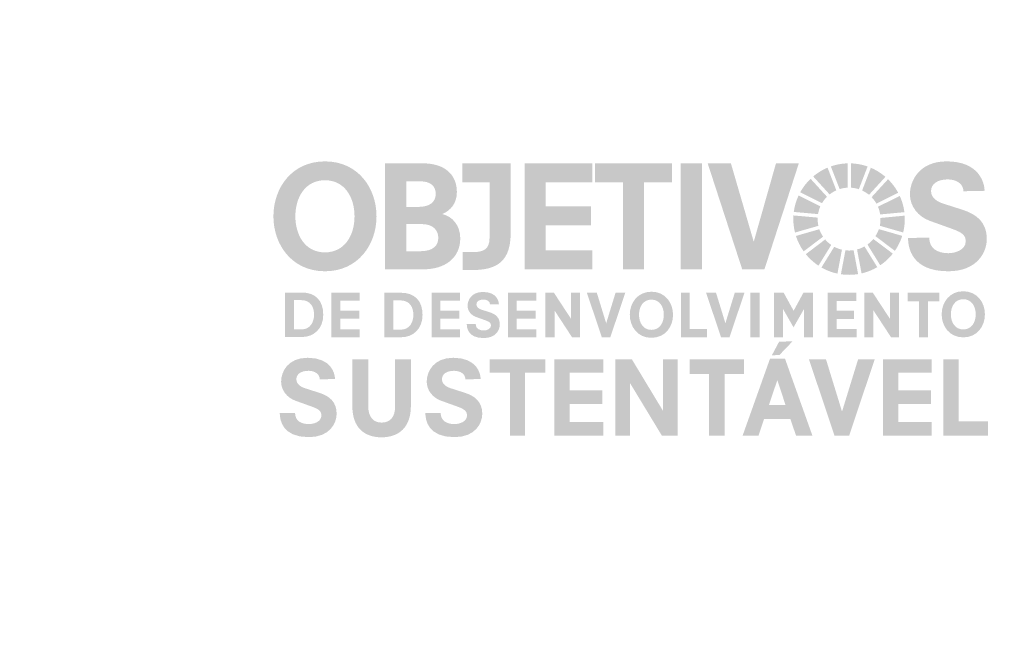
# Model space of a CAD drawing. Units: millimetres. Extents: x 3468 to 9074, y -3785 to 597.
# Drawn here: x 3884 to 3917, y 231 to 252 of the extents above; entities that cross this region are included whole.
import ezdxf

# ---------------------------------------------------------------- set-up
doc = ezdxf.new("R2010")
doc.units = ezdxf.units.MM
doc.layers.add('OBJETIVOS', color=7, linetype='Continuous')

msp = doc.modelspace()

# ---------------------------------------------------------------- hatches: boundary and pattern name
at = {"layer": 'OBJETIVOS', "linetype": 'Continuous', "true_color": 0x5a8fd2}
h = msp.add_hatch(color=153, dxfattribs=at)
h.dxf.hatch_style = 1
edge = h.paths.add_edge_path()
edge.add_spline(control_points=[(3895.857, 245.247), (3895.857, 246.187), (3895.243, 247.061), (3894.154, 247.061)], knot_values=[0, 0, 0, 0, 1, 1, 1, 1], degree=3, periodic=0)
edge.add_spline(control_points=[(3894.154, 247.061), (3893.066, 247.061), (3892.452, 246.187), (3892.452, 245.247)], knot_values=[0, 0, 0, 0, 1, 1, 1, 1], degree=3, periodic=0)
edge.add_spline(control_points=[(3892.452, 245.247), (3892.452, 244.308), (3893.066, 243.433), (3894.154, 243.433)], knot_values=[0, 0, 0, 0, 1, 1, 1, 1], degree=3, periodic=0)
edge.add_spline(control_points=[(3894.154, 243.433), (3895.243, 243.433), (3895.857, 244.308), (3895.857, 245.247)], knot_values=[0, 0, 0, 0, 1, 1, 1, 1], degree=3, periodic=0)
edge = h.paths.add_edge_path(flags=16)
edge.add_spline(control_points=[(3894.154, 246.438), (3894.805, 246.438), (3895.131, 245.875), (3895.131, 245.247)], knot_values=[0, 0, 0, 0, 1, 1, 1, 1], degree=3, periodic=0)
edge.add_spline(control_points=[(3895.131, 245.247), (3895.131, 244.619), (3894.805, 244.057), (3894.154, 244.057)], knot_values=[0, 0, 0, 0, 1, 1, 1, 1], degree=3, periodic=0)
edge.add_spline(control_points=[(3894.154, 244.057), (3893.503, 244.057), (3893.177, 244.619), (3893.177, 245.247)], knot_values=[0, 0, 0, 0, 1, 1, 1, 1], degree=3, periodic=0)
edge.add_spline(control_points=[(3893.177, 245.247), (3893.177, 245.875), (3893.503, 246.438), (3894.154, 246.438)], knot_values=[0, 0, 0, 0, 1, 1, 1, 1], degree=3, periodic=0)
edge = h.paths.add_edge_path()
edge.add_line((3896.139, 246.996), (3896.139, 243.498))
edge.add_line((3896.139, 243.498), (3897.409, 243.498))
edge.add_spline(control_points=[(3897.409, 243.498), (3898.13, 243.498), (3898.623, 243.88), (3898.623, 244.522)], knot_values=[0, 0, 0, 0, 1, 1, 1, 1], degree=3, periodic=0)
edge.add_spline(control_points=[(3898.623, 244.522), (3898.623, 244.959), (3898.353, 245.243), (3898.041, 245.317)], knot_values=[0, 0, 0, 0, 1, 1, 1, 1], degree=3, periodic=0)
edge.add_spline(control_points=[(3898.041, 245.326), (3898.293, 245.443), (3898.511, 245.661), (3898.511, 246.047)], knot_values=[0, 0, 0, 0, 1, 1, 1, 1], degree=3, periodic=0)
edge.add_spline(control_points=[(3898.511, 246.047), (3898.511, 246.615), (3898.125, 246.996), (3897.381, 246.996)], knot_values=[0, 0, 0, 0, 1, 1, 1, 1], degree=3, periodic=0)
edge.add_line((3897.381, 246.996), (3896.139, 246.996))
edge = h.paths.add_edge_path(flags=16)
edge.add_line((3896.837, 246.401), (3897.415, 246.401))
edge.add_spline(control_points=[(3897.32, 246.401), (3897.6, 246.401), (3897.813, 246.275), (3897.813, 245.987)], knot_values=[0, 0, 0, 0, 1, 1, 1, 1], degree=3, periodic=0)
edge.add_spline(control_points=[(3897.813, 245.987), (3897.813, 245.708), (3897.59, 245.559), (3897.26, 245.559)], knot_values=[0, 0, 0, 0, 1, 1, 1, 1], degree=3, periodic=0)
edge.add_line((3897.26, 245.559), (3896.837, 245.559))
edge.add_line((3896.837, 245.559), (3896.837, 246.401))
edge = h.paths.add_edge_path(flags=16)
edge.add_line((3896.837, 244.991), (3897.353, 244.991))
edge.add_spline(control_points=[(3897.353, 244.991), (3897.758, 244.991), (3897.897, 244.759), (3897.897, 244.536)], knot_values=[0, 0, 0, 0, 1, 1, 1, 1], degree=3, periodic=0)
edge.add_spline(control_points=[(3897.897, 244.536), (3897.897, 244.289), (3897.739, 244.094), (3897.297, 244.094)], knot_values=[0, 0, 0, 0, 1, 1, 1, 1], degree=3, periodic=0)
edge.add_line((3897.297, 244.094), (3896.837, 244.094))
edge.add_line((3896.837, 244.094), (3896.837, 244.991))
edge = h.paths.add_edge_path()
edge.add_line((3898.688, 246.996), (3898.688, 246.373))
edge.add_line((3898.688, 246.373), (3899.59, 246.373))
edge.add_line((3899.59, 246.373), (3899.59, 244.428))
edge.add_spline(control_points=[(3899.59, 244.531), (3899.59, 244.168), (3899.395, 244.066), (3899.055, 244.066)], knot_values=[0, 0, 0, 0, 1, 1, 1, 1], degree=3, periodic=0)
edge.add_line((3899.055, 244.066), (3898.697, 244.066))
edge.add_line((3898.697, 244.066), (3898.697, 243.47))
edge.add_line((3898.697, 243.47), (3898.92, 243.47))
edge.add_spline(control_points=[(3898.92, 243.47), (3899.627, 243.47), (3900.288, 243.582), (3900.288, 244.689)], knot_values=[0, 0, 0, 0, 1, 1, 1, 1], degree=3, periodic=0)
edge.add_line((3900.288, 244.689), (3900.288, 246.996))
edge.add_line((3900.288, 246.996), (3898.688, 246.996))
h.paths.add_polyline_path([(3900.748, 246.996), (3900.748, 243.498), (3902.981, 243.498), (3902.981, 244.122), (3901.446, 244.122), (3901.446, 244.954), (3902.939, 244.954), (3902.939, 245.578), (3901.446, 245.578), (3901.446, 246.373), (3902.981, 246.373), (3902.981, 246.996)])
h.paths.add_polyline_path([(3903.073, 246.996), (3903.073, 246.373), (3903.994, 246.373), (3903.994, 243.498), (3904.692, 243.498), (3904.692, 246.373), (3905.613, 246.373), (3905.613, 246.996)])
h.paths.add_polyline_path([(3906.604, 246.996), (3905.906, 246.996), (3905.906, 243.498), (3906.604, 243.498)])
h.paths.add_polyline_path([(3907.934, 243.498), (3908.669, 243.498), (3909.804, 246.996), (3909.05, 246.996), (3908.315, 244.408), (3907.561, 246.996), (3906.794, 246.996)])
edge = h.paths.add_edge_path()
edge.add_spline(control_points=[(3914.687, 247.061), (3913.78, 247.061), (3913.473, 246.419), (3913.473, 245.973)], knot_values=[0, 0, 0, 0, 1, 1, 1, 1], degree=3, periodic=0)
edge.add_spline(control_points=[(3913.473, 245.973), (3913.473, 245.578), (3913.743, 245.238), (3914.129, 245.098)], knot_values=[0, 0, 0, 0, 1, 1, 1, 1], degree=3, periodic=0)
edge.add_line((3914.129, 245.098), (3914.892, 244.824))
edge.add_spline(control_points=[(3914.892, 244.824), (3915.236, 244.698), (3915.315, 244.601), (3915.315, 244.415)], knot_values=[0, 0, 0, 0, 1, 1, 1, 1], degree=3, periodic=0)
edge.add_spline(control_points=[(3915.315, 244.415), (3915.315, 244.145), (3914.98, 244.029), (3914.743, 244.029)], knot_values=[0, 0, 0, 0, 1, 1, 1, 1], degree=3, periodic=0)
edge.add_spline(control_points=[(3914.743, 244.029), (3914.403, 244.029), (3914.11, 244.173), (3914.11, 244.545)], knot_values=[0, 0, 0, 0, 1, 1, 1, 1], degree=3, periodic=0)
edge.add_line((3914.11, 244.545), (3913.412, 244.531))
edge.add_spline(control_points=[(3913.412, 244.531), (3913.412, 244.219), (3913.524, 243.433), (3914.738, 243.433)], knot_values=[0, 0, 0, 0, 1, 1, 1, 1], degree=3, periodic=0)
edge.add_spline(control_points=[(3914.738, 243.433), (3915.706, 243.433), (3916.013, 244.075), (3916.013, 244.503)], knot_values=[0, 0, 0, 0, 1, 1, 1, 1], degree=3, periodic=0)
edge.add_spline(control_points=[(3916.013, 244.503), (3916.013, 245.043), (3915.683, 245.312), (3915.217, 245.461)], knot_values=[0, 0, 0, 0, 1, 1, 1, 1], degree=3, periodic=0)
edge.add_line((3915.217, 245.461), (3914.498, 245.691))
edge.add_spline(control_points=[(3914.575, 245.666), (3914.403, 245.722), (3914.171, 245.838), (3914.171, 246.08)], knot_values=[0, 0, 0, 0, 1, 1, 1, 1], degree=3, periodic=0)
edge.add_spline(control_points=[(3914.171, 246.08), (3914.171, 246.313), (3914.38, 246.466), (3914.729, 246.466)], knot_values=[0, 0, 0, 0, 1, 1, 1, 1], degree=3, periodic=0)
edge.add_spline(control_points=[(3914.729, 246.466), (3915.008, 246.466), (3915.241, 246.317), (3915.241, 246.075)], knot_values=[0, 0, 0, 0, 1, 1, 1, 1], degree=3, periodic=0)
edge.add_line((3915.241, 246.075), (3915.938, 246.089))
edge.add_spline(control_points=[(3915.938, 246.089), (3915.938, 246.345), (3915.766, 247.061), (3914.687, 247.061)], knot_values=[0, 0, 0, 0, 1, 1, 1, 1], degree=3, periodic=0)
at = {"layer": 'OBJETIVOS', "linetype": 'Continuous', "true_color": 0x00689d}
h = msp.add_hatch(color=144, dxfattribs=at)
h.dxf.hatch_style = 1
edge = h.paths.add_edge_path()
edge.add_spline(control_points=[(3910.821, 245.97), (3910.888, 246.024), (3910.963, 246.069), (3911.043, 246.104)], knot_values=[0, 0, 0, 0, 1, 1, 1, 1], degree=3, periodic=0)
edge.add_line((3911.043, 246.104), (3910.753, 246.853))
edge.add_spline(control_points=[(3910.753, 246.853), (3910.58, 246.781), (3910.421, 246.682), (3910.279, 246.563)], knot_values=[0, 0, 0, 0, 1, 1, 1, 1], degree=3, periodic=0)
edge.add_line((3910.279, 246.563), (3910.821, 245.97))
at = {"layer": 'OBJETIVOS', "linetype": 'Continuous', "true_color": 0x19486a}
h = msp.add_hatch(color=139, dxfattribs=at)
h.dxf.hatch_style = 1
edge = h.paths.add_edge_path()
edge.add_spline(control_points=[(3911.152, 246.146), (3911.235, 246.172), (3911.323, 246.188), (3911.414, 246.192)], knot_values=[0, 0, 0, 0, 1, 1, 1, 1], degree=3, periodic=0)
edge.add_line((3911.414, 246.192), (3911.414, 246.996))
edge.add_spline(control_points=[(3911.414, 246.996), (3911.221, 246.99), (3911.035, 246.955), (3910.861, 246.895)], knot_values=[0, 0, 0, 0, 1, 1, 1, 1], degree=3, periodic=0)
edge.add_line((3910.861, 246.895), (3911.152, 246.146))
at = {"layer": 'OBJETIVOS', "linetype": 'Continuous', "true_color": 0xe5243b}
h = msp.add_hatch(color=242, dxfattribs=at)
h.dxf.hatch_style = 1
edge = h.paths.add_edge_path()
edge.add_spline(control_points=[(3912.075, 246.892), (3911.903, 246.952), (3911.721, 246.988), (3911.53, 246.995)], knot_values=[0, 0, 0, 0, 1, 1, 1, 1], degree=3, periodic=0)
edge.add_line((3911.53, 246.995), (3911.53, 246.191))
edge.add_spline(control_points=[(3911.53, 246.191), (3911.619, 246.186), (3911.705, 246.169), (3911.787, 246.142)], knot_values=[0, 0, 0, 0, 1, 1, 1, 1], degree=3, periodic=0)
edge.add_line((3911.787, 246.142), (3912.075, 246.892))
at = {"layer": 'OBJETIVOS', "linetype": 'Continuous', "true_color": 0xdda63a}
h = msp.add_hatch(color=43, dxfattribs=at)
h.dxf.hatch_style = 1
edge = h.paths.add_edge_path()
edge.add_spline(control_points=[(3912.664, 246.55), (3912.521, 246.673), (3912.359, 246.775), (3912.183, 246.85)], knot_values=[0, 0, 0, 0, 1, 1, 1, 1], degree=3, periodic=0)
edge.add_line((3912.183, 246.85), (3911.895, 246.1))
edge.add_spline(control_points=[(3911.895, 246.1), (3911.977, 246.062), (3912.053, 246.014), (3912.122, 245.957)], knot_values=[0, 0, 0, 0, 1, 1, 1, 1], degree=3, periodic=0)
edge.add_line((3912.122, 245.957), (3912.664, 246.55))
at = {"layer": 'OBJETIVOS', "linetype": 'Continuous', "true_color": 0x56c02b}
h = msp.add_hatch(color=72, dxfattribs=at)
h.dxf.hatch_style = 1
edge = h.paths.add_edge_path()
edge.add_spline(control_points=[(3910.569, 245.681), (3910.615, 245.758), (3910.67, 245.83), (3910.734, 245.893)], knot_values=[0, 0, 0, 0, 1, 1, 1, 1], degree=3, periodic=0)
edge.add_line((3910.734, 245.893), (3910.193, 246.486))
edge.add_spline(control_points=[(3910.193, 246.486), (3910.057, 246.356), (3909.941, 246.205), (3909.849, 246.039)], knot_values=[0, 0, 0, 0, 1, 1, 1, 1], degree=3, periodic=0)
edge.add_line((3909.849, 246.039), (3910.569, 245.681))
at = {"layer": 'OBJETIVOS', "linetype": 'Continuous', "true_color": 0x4c9f38}
h = msp.add_hatch(color=95, dxfattribs=at)
h.dxf.hatch_style = 1
edge = h.paths.add_edge_path()
edge.add_spline(control_points=[(3912.207, 245.879), (3912.269, 245.816), (3912.323, 245.744), (3912.367, 245.667)], knot_values=[0, 0, 0, 0, 1, 1, 1, 1], degree=3, periodic=0)
edge.add_line((3912.367, 245.667), (3913.085, 246.025))
edge.add_spline(control_points=[(3913.085, 246.025), (3912.996, 246.191), (3912.883, 246.341), (3912.749, 246.471)], knot_values=[0, 0, 0, 0, 1, 1, 1, 1], degree=3, periodic=0)
edge.add_line((3912.749, 246.471), (3912.207, 245.879))
at = {"layer": 'OBJETIVOS', "linetype": 'Continuous', "true_color": 0x0a97d9}
h = msp.add_hatch(color=142, dxfattribs=at)
h.dxf.hatch_style = 1
edge = h.paths.add_edge_path()
edge.add_spline(control_points=[(3909.797, 245.935), (3909.717, 245.766), (3909.663, 245.584), (3909.638, 245.392)], knot_values=[0, 0, 0, 0, 1, 1, 1, 1], degree=3, periodic=0)
edge.add_line((3909.638, 245.392), (3910.439, 245.32))
edge.add_spline(control_points=[(3910.439, 245.32), (3910.453, 245.41), (3910.479, 245.496), (3910.515, 245.577)], knot_values=[0, 0, 0, 0, 1, 1, 1, 1], degree=3, periodic=0)
edge.add_line((3910.515, 245.577), (3909.797, 245.935))
at = {"layer": 'OBJETIVOS', "linetype": 'Continuous', "true_color": 0xc5192d}
h = msp.add_hatch(color=242, dxfattribs=at)
h.dxf.hatch_style = 1
edge = h.paths.add_edge_path()
edge.add_spline(control_points=[(3912.418, 245.563), (3912.452, 245.483), (3912.477, 245.398), (3912.49, 245.309)], knot_values=[0, 0, 0, 0, 1, 1, 1, 1], degree=3, periodic=0)
edge.add_line((3912.49, 245.309), (3913.29, 245.384))
edge.add_spline(control_points=[(3913.29, 245.384), (3913.266, 245.574), (3913.214, 245.754), (3913.137, 245.921)], knot_values=[0, 0, 0, 0, 1, 1, 1, 1], degree=3, periodic=0)
edge.add_line((3913.137, 245.921), (3912.418, 245.563))
at = {"layer": 'OBJETIVOS', "linetype": 'Continuous', "true_color": 0x3f7e44}
h = msp.add_hatch(color=97, dxfattribs=at)
h.dxf.hatch_style = 1
edge = h.paths.add_edge_path()
edge.add_spline(control_points=[(3909.627, 245.276), (3909.625, 245.236), (3909.623, 245.196), (3909.623, 245.156)], knot_values=[0, 0, 0, 0, 1, 1, 1, 1], degree=3, periodic=0)
edge.add_spline(control_points=[(3909.623, 245.156), (3909.623, 245.002), (3909.642, 244.853), (3909.678, 244.711)], knot_values=[0, 0, 0, 0, 1, 1, 1, 1], degree=3, periodic=0)
edge.add_line((3909.678, 244.711), (3910.45, 244.933))
edge.add_spline(control_points=[(3910.45, 244.933), (3910.434, 245.004), (3910.426, 245.079), (3910.426, 245.156)], knot_values=[0, 0, 0, 0, 1, 1, 1, 1], degree=3, periodic=0)
edge.add_spline(control_points=[(3910.426, 245.156), (3910.426, 245.172), (3910.426, 245.188), (3910.427, 245.204)], knot_values=[0, 0, 0, 0, 1, 1, 1, 1], degree=3, periodic=0)
edge.add_line((3910.427, 245.204), (3909.627, 245.276))
at = {"layer": 'OBJETIVOS', "linetype": 'Continuous', "true_color": 0xff3a21}
h = msp.add_hatch(color=20, dxfattribs=at)
h.dxf.hatch_style = 1
edge = h.paths.add_edge_path()
edge.add_spline(control_points=[(3913.25, 244.713), (3913.285, 244.855), (3913.304, 245.003), (3913.304, 245.156)], knot_values=[0, 0, 0, 0, 1, 1, 1, 1], degree=3, periodic=0)
edge.add_spline(control_points=[(3913.304, 245.156), (3913.304, 245.194), (3913.303, 245.231), (3913.3, 245.269)], knot_values=[0, 0, 0, 0, 1, 1, 1, 1], degree=3, periodic=0)
edge.add_line((3913.3, 245.269), (3912.501, 245.193))
edge.add_spline(control_points=[(3912.501, 245.193), (3912.501, 245.181), (3912.501, 245.168), (3912.501, 245.156)], knot_values=[0, 0, 0, 0, 1, 1, 1, 1], degree=3, periodic=0)
edge.add_spline(control_points=[(3912.501, 245.156), (3912.501, 245.08), (3912.493, 245.006), (3912.478, 244.935)], knot_values=[0, 0, 0, 0, 1, 1, 1, 1], degree=3, periodic=0)
edge.add_line((3912.478, 244.935), (3913.25, 244.713))
at = {"layer": 'OBJETIVOS', "linetype": 'Continuous', "true_color": 0xbf8b2e}
h = msp.add_hatch(color=45, dxfattribs=at)
h.dxf.hatch_style = 1
edge = h.paths.add_edge_path()
edge.add_spline(control_points=[(3909.709, 244.599), (3909.768, 244.415), (3909.855, 244.244), (3909.964, 244.09)], knot_values=[0, 0, 0, 0, 1, 1, 1, 1], degree=3, periodic=0)
edge.add_line((3909.964, 244.09), (3910.604, 244.575))
edge.add_spline(control_points=[(3910.604, 244.575), (3910.553, 244.651), (3910.511, 244.733), (3910.481, 244.821)], knot_values=[0, 0, 0, 0, 1, 1, 1, 1], degree=3, periodic=0)
edge.add_line((3910.481, 244.821), (3909.709, 244.599))
at = {"layer": 'OBJETIVOS', "linetype": 'Continuous', "true_color": 0x26bde2}
h = msp.add_hatch(color=132, dxfattribs=at)
h.dxf.hatch_style = 1
edge = h.paths.add_edge_path()
edge.add_spline(control_points=[(3912.976, 244.108), (3913.08, 244.258), (3913.162, 244.424), (3913.219, 244.602)], knot_values=[0, 0, 0, 0, 1, 1, 1, 1], degree=3, periodic=0)
edge.add_line((3913.219, 244.602), (3912.447, 244.823))
edge.add_spline(control_points=[(3912.447, 244.823), (3912.419, 244.741), (3912.381, 244.664), (3912.334, 244.592)], knot_values=[0, 0, 0, 0, 1, 1, 1, 1], degree=3, periodic=0)
edge.add_line((3912.334, 244.592), (3912.976, 244.108))
at = {"layer": 'OBJETIVOS', "linetype": 'Continuous', "true_color": 0xfd9d24}
h = msp.add_hatch(color=30, dxfattribs=at)
h.dxf.hatch_style = 1
edge = h.paths.add_edge_path()
edge.add_spline(control_points=[(3910.875, 244.302), (3910.8, 244.353), (3910.733, 244.414), (3910.674, 244.483)], knot_values=[0, 0, 0, 0, 1, 1, 1, 1], degree=3, periodic=0)
edge.add_line((3910.674, 244.483), (3910.035, 243.997))
edge.add_spline(control_points=[(3910.035, 243.997), (3910.154, 243.851), (3910.295, 243.723), (3910.453, 243.619)], knot_values=[0, 0, 0, 0, 1, 1, 1, 1], degree=3, periodic=0)
edge.add_line((3910.453, 243.619), (3910.875, 244.302))
at = {"layer": 'OBJETIVOS', "linetype": 'Continuous', "true_color": 0xdd1367}
h = msp.add_hatch(color=232, dxfattribs=at)
h.dxf.hatch_style = 1
edge = h.paths.add_edge_path()
edge.add_spline(control_points=[(3911.228, 244.145), (3911.138, 244.166), (3911.053, 244.199), (3910.974, 244.241)], knot_values=[0, 0, 0, 0, 1, 1, 1, 1], degree=3, periodic=0)
edge.add_line((3910.974, 244.241), (3910.551, 243.558))
edge.add_spline(control_points=[(3910.551, 243.558), (3910.714, 243.465), (3910.891, 243.396), (3911.08, 243.356)], knot_values=[0, 0, 0, 0, 1, 1, 1, 1], degree=3, periodic=0)
edge.add_line((3911.08, 243.356), (3911.228, 244.145))
at = {"layer": 'OBJETIVOS', "linetype": 'Continuous', "true_color": 0xa21942}
h = msp.add_hatch(color=234, dxfattribs=at)
h.dxf.hatch_style = 1
edge = h.paths.add_edge_path()
edge.add_spline(control_points=[(3911.876, 243.362), (3912.061, 243.405), (3912.236, 243.475), (3912.395, 243.569)], knot_values=[0, 0, 0, 0, 1, 1, 1, 1], degree=3, periodic=0)
edge.add_line((3912.395, 243.569), (3911.973, 244.252))
edge.add_spline(control_points=[(3911.973, 244.252), (3911.897, 244.209), (3911.814, 244.175), (3911.727, 244.152)], knot_values=[0, 0, 0, 0, 1, 1, 1, 1], degree=3, periodic=0)
edge.add_line((3911.727, 244.152), (3911.876, 243.362))
at = {"layer": 'OBJETIVOS', "linetype": 'Continuous', "true_color": 0xfcc30b}
h = msp.add_hatch(color=40, dxfattribs=at)
h.dxf.hatch_style = 1
edge = h.paths.add_edge_path()
edge.add_spline(control_points=[(3912.493, 243.631), (3912.65, 243.737), (3912.789, 243.867), (3912.907, 244.015)], knot_values=[0, 0, 0, 0, 1, 1, 1, 1], degree=3, periodic=0)
edge.add_line((3912.907, 244.015), (3912.266, 244.498))
edge.add_spline(control_points=[(3912.266, 244.498), (3912.209, 244.429), (3912.143, 244.367), (3912.071, 244.315)], knot_values=[0, 0, 0, 0, 1, 1, 1, 1], degree=3, periodic=0)
edge.add_line((3912.071, 244.315), (3912.493, 243.631))
at = {"layer": 'OBJETIVOS', "linetype": 'Continuous', "true_color": 0xfd6925}
h = msp.add_hatch(color=30, dxfattribs=at)
h.dxf.hatch_style = 1
edge = h.paths.add_edge_path()
edge.add_spline(control_points=[(3911.194, 243.335), (3911.282, 243.322), (3911.372, 243.315), (3911.464, 243.315)], knot_values=[0, 0, 0, 0, 1, 1, 1, 1], degree=3, periodic=0)
edge.add_spline(control_points=[(3911.464, 243.315), (3911.565, 243.315), (3911.665, 243.324), (3911.762, 243.34)], knot_values=[0, 0, 0, 0, 1, 1, 1, 1], degree=3, periodic=0)
edge.add_line((3911.762, 243.34), (3911.613, 244.129))
edge.add_spline(control_points=[(3911.613, 244.129), (3911.564, 244.122), (3911.514, 244.118), (3911.464, 244.118)], knot_values=[0, 0, 0, 0, 1, 1, 1, 1], degree=3, periodic=0)
edge.add_spline(control_points=[(3911.464, 244.118), (3911.423, 244.118), (3911.382, 244.121), (3911.343, 244.125)], knot_values=[0, 0, 0, 0, 1, 1, 1, 1], degree=3, periodic=0)
edge.add_line((3911.343, 244.125), (3911.194, 243.335))
at = {"layer": 'OBJETIVOS', "linetype": 'Continuous', "true_color": 0x00adef}
h = msp.add_hatch(color=140, dxfattribs=at)
h.dxf.hatch_style = 1
edge = h.paths.add_edge_path()
edge.add_line((3892.84, 242.731), (3892.84, 241.263))
edge.add_line((3892.84, 241.263), (3893.4, 241.263))
edge.add_spline(control_points=[(3893.4, 241.263), (3893.775, 241.263), (3894.098, 241.529), (3894.098, 241.997)], knot_values=[0, 0, 0, 0, 1, 1, 1, 1], degree=3, periodic=0)
edge.add_spline(control_points=[(3894.098, 241.997), (3894.098, 242.469), (3893.837, 242.731), (3893.392, 242.731)], knot_values=[0, 0, 0, 0, 1, 1, 1, 1], degree=3, periodic=0)
edge.add_line((3893.392, 242.731), (3892.84, 242.731))
edge = h.paths.add_edge_path(flags=16)
edge.add_spline(control_points=[(3893.357, 242.481), (3893.689, 242.481), (3893.794, 242.245), (3893.794, 241.999)], knot_values=[0, 0, 0, 0, 1, 1, 1, 1], degree=3, periodic=0)
edge.add_spline(control_points=[(3893.794, 241.999), (3893.794, 241.771), (3893.681, 241.513), (3893.38, 241.513)], knot_values=[0, 0, 0, 0, 1, 1, 1, 1], degree=3, periodic=0)
edge.add_line((3893.38, 241.513), (3893.132, 241.513))
edge.add_line((3893.132, 241.513), (3893.132, 242.481))
edge.add_line((3893.132, 242.481), (3893.464, 242.481))
h.paths.add_polyline_path([(3894.367, 241.255), (3895.304, 241.255), (3895.304, 241.517), (3894.66, 241.517), (3894.66, 241.866), (3895.286, 241.866), (3895.286, 242.127), (3894.66, 242.127), (3894.66, 242.461), (3895.304, 242.461), (3895.304, 242.723), (3894.367, 242.723)])
edge = h.paths.add_edge_path()
edge.add_line((3896.118, 242.723), (3896.118, 241.255))
edge.add_line((3896.118, 241.255), (3896.678, 241.255))
edge.add_spline(control_points=[(3896.678, 241.255), (3897.053, 241.255), (3897.377, 241.52), (3897.377, 241.989)], knot_values=[0, 0, 0, 0, 1, 1, 1, 1], degree=3, periodic=0)
edge.add_spline(control_points=[(3897.377, 241.989), (3897.377, 242.461), (3897.116, 242.723), (3896.671, 242.723)], knot_values=[0, 0, 0, 0, 1, 1, 1, 1], degree=3, periodic=0)
edge.add_line((3896.671, 242.723), (3896.118, 242.723))
edge = h.paths.add_edge_path(flags=16)
edge.add_line((3896.411, 242.473), (3896.742, 242.473))
edge.add_spline(control_points=[(3896.635, 242.473), (3896.967, 242.473), (3897.073, 242.237), (3897.073, 241.991)], knot_values=[0, 0, 0, 0, 1, 1, 1, 1], degree=3, periodic=0)
edge.add_spline(control_points=[(3897.073, 241.991), (3897.073, 241.762), (3896.959, 241.505), (3896.659, 241.505)], knot_values=[0, 0, 0, 0, 1, 1, 1, 1], degree=3, periodic=0)
edge.add_line((3896.659, 241.505), (3896.411, 241.505))
edge.add_line((3896.411, 241.505), (3896.411, 242.473))
h.paths.add_polyline_path([(3897.674, 242.723), (3897.674, 241.255), (3898.611, 241.255), (3898.611, 241.517), (3897.967, 241.517), (3897.967, 241.866), (3898.594, 241.866), (3898.594, 242.127), (3897.967, 242.127), (3897.967, 242.461), (3898.611, 242.461), (3898.611, 242.723)])
edge = h.paths.add_edge_path()
edge.add_spline(control_points=[(3899.156, 242.338), (3899.156, 242.436), (3899.244, 242.5), (3899.391, 242.5)], knot_values=[0, 0, 0, 0, 1, 1, 1, 1], degree=3, periodic=0)
edge.add_spline(control_points=[(3899.391, 242.5), (3899.508, 242.5), (3899.605, 242.438), (3899.605, 242.336)], knot_values=[0, 0, 0, 0, 1, 1, 1, 1], degree=3, periodic=0)
edge.add_line((3899.605, 242.336), (3899.898, 242.342))
edge.add_spline(control_points=[(3899.898, 242.342), (3899.898, 242.449), (3899.826, 242.75), (3899.373, 242.75)], knot_values=[0, 0, 0, 0, 1, 1, 1, 1], degree=3, periodic=0)
edge.add_spline(control_points=[(3899.373, 242.75), (3898.993, 242.75), (3898.864, 242.481), (3898.864, 242.293)], knot_values=[0, 0, 0, 0, 1, 1, 1, 1], degree=3, periodic=0)
edge.add_spline(control_points=[(3898.864, 242.293), (3898.864, 242.127), (3898.977, 241.985), (3899.139, 241.926)], knot_values=[0, 0, 0, 0, 1, 1, 1, 1], degree=3, periodic=0)
edge.add_line((3899.139, 241.926), (3899.459, 241.811))
edge.add_spline(control_points=[(3899.459, 241.811), (3899.603, 241.759), (3899.637, 241.718), (3899.637, 241.639)], knot_values=[0, 0, 0, 0, 1, 1, 1, 1], degree=3, periodic=0)
edge.add_spline(control_points=[(3899.637, 241.639), (3899.637, 241.526), (3899.496, 241.478), (3899.396, 241.478)], knot_values=[0, 0, 0, 0, 1, 1, 1, 1], degree=3, periodic=0)
edge.add_spline(control_points=[(3899.396, 241.478), (3899.254, 241.478), (3899.131, 241.538), (3899.131, 241.694)], knot_values=[0, 0, 0, 0, 1, 1, 1, 1], degree=3, periodic=0)
edge.add_line((3899.131, 241.694), (3898.838, 241.688))
edge.add_spline(control_points=[(3898.838, 241.688), (3898.838, 241.557), (3898.885, 241.228), (3899.395, 241.228)], knot_values=[0, 0, 0, 0, 1, 1, 1, 1], degree=3, periodic=0)
edge.add_spline(control_points=[(3899.395, 241.228), (3899.801, 241.228), (3899.929, 241.497), (3899.929, 241.677)], knot_values=[0, 0, 0, 0, 1, 1, 1, 1], degree=3, periodic=0)
edge.add_spline(control_points=[(3899.929, 241.677), (3899.929, 241.903), (3899.791, 242.016), (3899.596, 242.079)], knot_values=[0, 0, 0, 0, 1, 1, 1, 1], degree=3, periodic=0)
edge.add_line((3899.596, 242.079), (3899.227, 242.196))
edge.add_spline(control_points=[(3899.326, 242.164), (3899.254, 242.188), (3899.156, 242.237), (3899.156, 242.338)], knot_values=[0, 0, 0, 0, 1, 1, 1, 1], degree=3, periodic=0)
h.paths.add_polyline_path([(3900.491, 242.127), (3900.491, 242.461), (3901.135, 242.461), (3901.135, 242.723), (3900.199, 242.723), (3900.199, 241.255), (3901.135, 241.255), (3901.135, 241.517), (3900.491, 241.517), (3900.491, 241.866), (3901.118, 241.866), (3901.118, 242.127)])
h.paths.add_polyline_path([(3901.717, 242.723), (3901.437, 242.723), (3901.437, 241.248), (3901.736, 241.248), (3901.736, 242.139), (3902.319, 241.248), (3902.58, 241.248), (3902.58, 242.723), (3902.281, 242.723), (3902.281, 241.863)])
h.paths.add_polyline_path([(3903.133, 242.723), (3902.805, 242.723), (3903.298, 241.251), (3903.578, 241.251), (3904.071, 242.723), (3903.751, 242.723), (3903.442, 241.715)])
edge = h.paths.add_edge_path()
edge.add_spline(control_points=[(3905.65, 241.997), (3905.65, 242.391), (3905.393, 242.758), (3904.936, 242.758)], knot_values=[0, 0, 0, 0, 1, 1, 1, 1], degree=3, periodic=0)
edge.add_spline(control_points=[(3904.936, 242.758), (3904.479, 242.758), (3904.222, 242.391), (3904.222, 241.997)], knot_values=[0, 0, 0, 0, 1, 1, 1, 1], degree=3, periodic=0)
edge.add_spline(control_points=[(3904.222, 241.997), (3904.222, 241.603), (3904.479, 241.236), (3904.936, 241.236)], knot_values=[0, 0, 0, 0, 1, 1, 1, 1], degree=3, periodic=0)
edge.add_spline(control_points=[(3904.936, 241.236), (3905.393, 241.236), (3905.65, 241.603), (3905.65, 241.997)], knot_values=[0, 0, 0, 0, 1, 1, 1, 1], degree=3, periodic=0)
edge = h.paths.add_edge_path(flags=16)
edge.add_spline(control_points=[(3904.936, 242.497), (3905.209, 242.497), (3905.346, 242.261), (3905.346, 241.997)], knot_values=[0, 0, 0, 0, 1, 1, 1, 1], degree=3, periodic=0)
edge.add_spline(control_points=[(3905.346, 241.997), (3905.346, 241.734), (3905.209, 241.498), (3904.936, 241.498)], knot_values=[0, 0, 0, 0, 1, 1, 1, 1], degree=3, periodic=0)
edge.add_spline(control_points=[(3904.936, 241.498), (3904.663, 241.498), (3904.526, 241.734), (3904.526, 241.997)], knot_values=[0, 0, 0, 0, 1, 1, 1, 1], degree=3, periodic=0)
edge.add_spline(control_points=[(3904.526, 241.997), (3904.526, 242.261), (3904.663, 242.497), (3904.936, 242.497)], knot_values=[0, 0, 0, 0, 1, 1, 1, 1], degree=3, periodic=0)
h.paths.add_polyline_path([(3906.767, 241.528), (3906.203, 241.528), (3906.203, 242.723), (3905.911, 242.723), (3905.911, 241.255), (3906.767, 241.255)])
h.paths.add_polyline_path([(3907.07, 242.723), (3906.742, 242.723), (3907.235, 241.252), (3907.515, 241.252), (3908.008, 242.723), (3907.688, 242.723), (3907.379, 241.716)])
h.paths.add_polyline_path([(3908.512, 242.723), (3908.208, 242.723), (3908.208, 241.255), (3908.512, 241.255)])
h.paths.add_polyline_path([(3909.282, 242.188), (3909.626, 241.586), (3909.632, 241.586), (3909.978, 242.193), (3909.978, 241.255), (3910.276, 241.255), (3910.276, 242.723), (3909.955, 242.723), (3909.632, 242.128), (3909.305, 242.723), (3908.986, 242.723), (3908.986, 241.255), (3909.282, 241.255)])
h.paths.add_polyline_path([(3911.058, 242.132), (3911.058, 242.448), (3911.702, 242.448), (3911.702, 242.723), (3910.756, 242.723), (3910.756, 241.255), (3911.711, 241.255), (3911.711, 241.53), (3911.058, 241.53), (3911.058, 241.857), (3911.625, 241.857), (3911.625, 242.132)])
h.paths.add_polyline_path([(3911.97, 241.255), (3912.268, 241.255), (3912.268, 242.142), (3912.849, 241.255), (3913.109, 241.255), (3913.109, 242.723), (3912.811, 242.723), (3912.811, 241.867), (3912.249, 242.723), (3911.97, 242.723)])
h.paths.add_polyline_path([(3913.4, 242.723), (3913.4, 242.442), (3913.769, 242.442), (3913.769, 241.255), (3914.071, 241.255), (3914.071, 242.442), (3914.441, 242.442), (3914.441, 242.723)])
edge = h.paths.add_edge_path()
edge.add_spline(control_points=[(3915.236, 242.773), (3914.779, 242.773), (3914.522, 242.406), (3914.522, 242.011)], knot_values=[0, 0, 0, 0, 1, 1, 1, 1], degree=3, periodic=0)
edge.add_spline(control_points=[(3914.522, 242.011), (3914.522, 241.617), (3914.779, 241.25), (3915.236, 241.25)], knot_values=[0, 0, 0, 0, 1, 1, 1, 1], degree=3, periodic=0)
edge.add_spline(control_points=[(3915.236, 241.25), (3915.693, 241.25), (3915.95, 241.617), (3915.95, 242.011)], knot_values=[0, 0, 0, 0, 1, 1, 1, 1], degree=3, periodic=0)
edge.add_spline(control_points=[(3915.95, 242.011), (3915.95, 242.406), (3915.693, 242.773), (3915.236, 242.773)], knot_values=[0, 0, 0, 0, 1, 1, 1, 1], degree=3, periodic=0)
edge = h.paths.add_edge_path(flags=16)
edge.add_spline(control_points=[(3914.826, 242.011), (3914.826, 242.275), (3914.963, 242.511), (3915.236, 242.511)], knot_values=[0, 0, 0, 0, 1, 1, 1, 1], degree=3, periodic=0)
edge.add_spline(control_points=[(3915.236, 242.511), (3915.509, 242.511), (3915.646, 242.275), (3915.646, 242.011)], knot_values=[0, 0, 0, 0, 1, 1, 1, 1], degree=3, periodic=0)
edge.add_spline(control_points=[(3915.646, 242.011), (3915.646, 241.748), (3915.509, 241.512), (3915.236, 241.512)], knot_values=[0, 0, 0, 0, 1, 1, 1, 1], degree=3, periodic=0)
edge.add_spline(control_points=[(3915.236, 241.512), (3914.963, 241.512), (3914.826, 241.748), (3914.826, 242.011)], knot_values=[0, 0, 0, 0, 1, 1, 1, 1], degree=3, periodic=0)
h = msp.add_hatch(color=140, dxfattribs=at)
h.dxf.hatch_style = 1
edge = h.paths.add_edge_path()
edge.add_spline(control_points=[(3894.486, 239.875), (3894.486, 240.06), (3894.362, 240.577), (3893.583, 240.577)], knot_values=[0, 0, 0, 0, 1, 1, 1, 1], degree=3, periodic=0)
edge.add_spline(control_points=[(3893.583, 240.577), (3892.927, 240.577), (3892.706, 240.113), (3892.706, 239.791)], knot_values=[0, 0, 0, 0, 1, 1, 1, 1], degree=3, periodic=0)
edge.add_spline(control_points=[(3892.706, 239.791), (3892.706, 239.505), (3892.9, 239.26), (3893.179, 239.159)], knot_values=[0, 0, 0, 0, 1, 1, 1, 1], degree=3, periodic=0)
edge.add_line((3893.179, 239.159), (3893.73, 238.961))
edge.add_spline(control_points=[(3893.73, 238.961), (3893.979, 238.87), (3894.036, 238.8), (3894.036, 238.665)], knot_values=[0, 0, 0, 0, 1, 1, 1, 1], degree=3, periodic=0)
edge.add_spline(control_points=[(3894.036, 238.665), (3894.036, 238.47), (3893.794, 238.387), (3893.623, 238.387)], knot_values=[0, 0, 0, 0, 1, 1, 1, 1], degree=3, periodic=0)
edge.add_spline(control_points=[(3893.623, 238.387), (3893.378, 238.387), (3893.166, 238.491), (3893.166, 238.759)], knot_values=[0, 0, 0, 0, 1, 1, 1, 1], degree=3, periodic=0)
edge.add_line((3893.166, 238.759), (3892.662, 238.749))
edge.add_spline(control_points=[(3892.662, 238.749), (3892.662, 238.524), (3892.742, 237.956), (3893.62, 237.956)], knot_values=[0, 0, 0, 0, 1, 1, 1, 1], degree=3, periodic=0)
edge.add_spline(control_points=[(3893.62, 237.956), (3894.318, 237.956), (3894.54, 238.42), (3894.54, 238.729)], knot_values=[0, 0, 0, 0, 1, 1, 1, 1], degree=3, periodic=0)
edge.add_spline(control_points=[(3894.54, 238.729), (3894.54, 239.119), (3894.302, 239.314), (3893.966, 239.421)], knot_values=[0, 0, 0, 0, 1, 1, 1, 1], degree=3, periodic=0)
edge.add_line((3893.966, 239.421), (3893.473, 239.578))
edge.add_spline(control_points=[(3893.502, 239.569), (3893.378, 239.609), (3893.21, 239.693), (3893.21, 239.868)], knot_values=[0, 0, 0, 0, 1, 1, 1, 1], degree=3, periodic=0)
edge.add_spline(control_points=[(3893.21, 239.868), (3893.21, 240.036), (3893.361, 240.147), (3893.613, 240.147)], knot_values=[0, 0, 0, 0, 1, 1, 1, 1], degree=3, periodic=0)
edge.add_spline(control_points=[(3893.613, 240.147), (3893.814, 240.147), (3893.982, 240.04), (3893.982, 239.865)], knot_values=[0, 0, 0, 0, 1, 1, 1, 1], degree=3, periodic=0)
edge.add_line((3893.982, 239.865), (3894.486, 239.875))
edge = h.paths.add_edge_path()
edge.add_line((3895.585, 240.53), (3895.059, 240.53))
edge.add_line((3895.059, 240.53), (3895.059, 238.978))
edge.add_spline(control_points=[(3895.059, 238.978), (3895.059, 238.292), (3895.436, 237.951), (3896.02, 237.951)], knot_values=[0, 0, 0, 0, 1, 1, 1, 1], degree=3, periodic=0)
edge.add_spline(control_points=[(3896.02, 237.951), (3896.607, 237.951), (3896.992, 238.289), (3896.992, 238.989)], knot_values=[0, 0, 0, 0, 1, 1, 1, 1], degree=3, periodic=0)
edge.add_line((3896.992, 238.989), (3896.992, 240.53))
edge.add_line((3896.992, 240.53), (3896.47, 240.53))
edge.add_line((3896.47, 240.53), (3896.47, 238.92))
edge.add_spline(control_points=[(3896.47, 238.963), (3896.47, 238.611), (3896.299, 238.437), (3896.027, 238.437)], knot_values=[0, 0, 0, 0, 1, 1, 1, 1], degree=3, periodic=0)
edge.add_spline(control_points=[(3896.027, 238.437), (3895.755, 238.437), (3895.585, 238.615), (3895.585, 238.974)], knot_values=[0, 0, 0, 0, 1, 1, 1, 1], degree=3, periodic=0)
edge.add_line((3895.585, 238.974), (3895.585, 240.53))
edge = h.paths.add_edge_path()
edge.add_spline(control_points=[(3898.392, 240.577), (3897.737, 240.577), (3897.515, 240.113), (3897.515, 239.791)], knot_values=[0, 0, 0, 0, 1, 1, 1, 1], degree=3, periodic=0)
edge.add_spline(control_points=[(3897.515, 239.791), (3897.515, 239.505), (3897.71, 239.26), (3897.989, 239.159)], knot_values=[0, 0, 0, 0, 1, 1, 1, 1], degree=3, periodic=0)
edge.add_line((3897.989, 239.159), (3898.54, 238.961))
edge.add_spline(control_points=[(3898.54, 238.961), (3898.788, 238.87), (3898.845, 238.8), (3898.845, 238.665)], knot_values=[0, 0, 0, 0, 1, 1, 1, 1], degree=3, periodic=0)
edge.add_spline(control_points=[(3898.845, 238.665), (3898.845, 238.47), (3898.604, 238.387), (3898.432, 238.387)], knot_values=[0, 0, 0, 0, 1, 1, 1, 1], degree=3, periodic=0)
edge.add_spline(control_points=[(3898.432, 238.387), (3898.187, 238.387), (3897.975, 238.491), (3897.975, 238.759)], knot_values=[0, 0, 0, 0, 1, 1, 1, 1], degree=3, periodic=0)
edge.add_line((3897.975, 238.759), (3897.471, 238.749))
edge.add_spline(control_points=[(3897.471, 238.749), (3897.471, 238.524), (3897.552, 237.956), (3898.429, 237.956)], knot_values=[0, 0, 0, 0, 1, 1, 1, 1], degree=3, periodic=0)
edge.add_spline(control_points=[(3898.429, 237.956), (3899.128, 237.956), (3899.35, 238.42), (3899.35, 238.729)], knot_values=[0, 0, 0, 0, 1, 1, 1, 1], degree=3, periodic=0)
edge.add_spline(control_points=[(3899.35, 238.729), (3899.35, 239.119), (3899.111, 239.314), (3898.775, 239.421)], knot_values=[0, 0, 0, 0, 1, 1, 1, 1], degree=3, periodic=0)
edge.add_line((3898.775, 239.421), (3898.283, 239.578))
edge.add_spline(control_points=[(3898.311, 239.569), (3898.187, 239.609), (3898.019, 239.693), (3898.019, 239.868)], knot_values=[0, 0, 0, 0, 1, 1, 1, 1], degree=3, periodic=0)
edge.add_spline(control_points=[(3898.019, 239.868), (3898.019, 240.036), (3898.17, 240.147), (3898.422, 240.147)], knot_values=[0, 0, 0, 0, 1, 1, 1, 1], degree=3, periodic=0)
edge.add_spline(control_points=[(3898.422, 240.147), (3898.624, 240.147), (3898.792, 240.04), (3898.792, 239.865)], knot_values=[0, 0, 0, 0, 1, 1, 1, 1], degree=3, periodic=0)
edge.add_line((3898.792, 239.865), (3899.296, 239.875))
edge.add_spline(control_points=[(3899.296, 239.875), (3899.296, 240.06), (3899.171, 240.577), (3898.392, 240.577)], knot_values=[0, 0, 0, 0, 1, 1, 1, 1], degree=3, periodic=0)
h.paths.add_polyline_path([(3899.596, 240.53), (3899.596, 240.08), (3900.261, 240.08), (3900.261, 238.003), (3900.765, 238.003), (3900.765, 240.08), (3901.43, 240.08), (3901.43, 240.53)])
h.paths.add_polyline_path([(3901.734, 238.003), (3903.347, 238.003), (3903.347, 238.454), (3902.238, 238.454), (3902.238, 239.055), (3903.317, 239.055), (3903.317, 239.505), (3902.238, 239.505), (3902.238, 240.08), (3903.347, 240.08), (3903.347, 240.53), (3901.734, 240.53)])
h.paths.add_polyline_path([(3903.747, 240.53), (3903.747, 238.003), (3904.231, 238.003), (3904.231, 239.738), (3905.283, 238.003), (3905.804, 238.003), (3905.804, 240.53), (3905.32, 240.53), (3905.32, 238.822), (3904.288, 240.53)])
h.paths.add_polyline_path([(3906.833, 240.045), (3906.833, 238.003), (3907.353, 238.003), (3907.353, 240.045), (3907.988, 240.045), (3907.988, 240.529), (3906.199, 240.529), (3906.199, 240.045)])
h.paths.add_polyline_path([(3907.946, 238.003), (3908.472, 238.003), (3908.656, 238.552), (3909.526, 238.552), (3909.713, 238.003), (3910.254, 238.003), (3909.349, 240.543), (3908.851, 240.543)])
h.paths.add_polyline_path([(3909.093, 239.836), (3909.367, 239.014), (3908.815, 239.014)], flags=16)
h.paths.add_polyline_path([(3908.914, 240.66), (3909.162, 240.666), (3909.594, 241.117), (3909.155, 241.111)])
h.paths.add_polyline_path([(3910.7, 240.53), (3910.137, 240.53), (3910.984, 238.003), (3911.465, 238.003), (3912.312, 240.53), (3911.763, 240.53), (3911.231, 238.8)])
h.paths.add_polyline_path([(3912.582, 238.003), (3914.195, 238.003), (3914.195, 238.454), (3913.086, 238.454), (3913.086, 239.055), (3914.165, 239.055), (3914.165, 239.505), (3913.086, 239.505), (3913.086, 240.08), (3914.195, 240.08), (3914.195, 240.53), (3912.582, 240.53)])
h.paths.add_polyline_path([(3914.578, 238.003), (3916.053, 238.003), (3916.053, 238.474), (3915.082, 238.474), (3915.082, 240.53), (3914.578, 240.53)])

# ---------------------------------------------------------------- linework, layer by layer
at = {"color": 1}
msp.add_circle((3886.713, 177.806), 418.966, dxfattribs=at)

doc.saveas('drawing.dxf')
